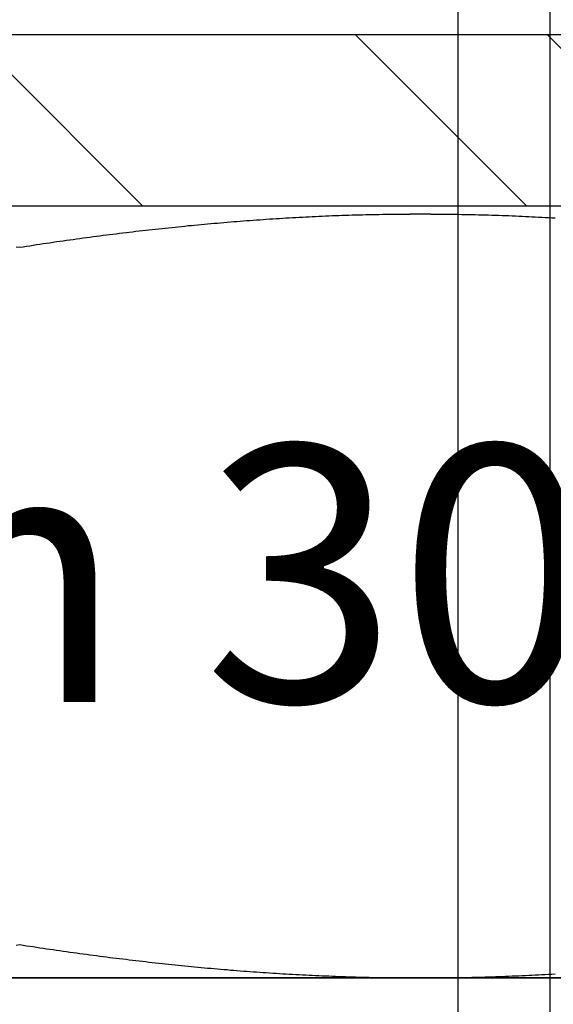
# Model space of a CAD drawing. Units: millimetres. Extents: x -1 to 83958, y -7235 to 115762.
# Drawn here: x 23613 to 23620, y -3626 to -3614 of the extents above; entities that cross this region are included whole.
import ezdxf

# ---------------------------------------------------------------- set-up
doc = ezdxf.new("R2010")
doc.units = ezdxf.units.MM
doc.layers.get('0').update_dxf_attribs({"true_color": 0x939598})
for name, color, linetype in [('Z_Bemaßung-Blau 0.10', 150, 'Continuous'), ('Z_Beschlag-Grau 0.10', 8, 'Continuous'), ('Z_Schraffur-Grau 0.10', 8, 'Continuous')]:
    doc.layers.add(name, color=color, linetype=linetype)
doc.layers.add('Z_Kontur-Magenta 0.35', color=6, linetype='Continuous', lineweight=35)
doc.styles.add('Sturm_Text', font='arial.ttf', dxfattribs={"height": 2.5})

# ---------------------------------------------------------------- blocks, each defined once
blk = doc.blocks.new('Helm_Schiene-Wagen')
for p, q in [((-4.927, -128.878), (-4.927, -78.878)), ((-6, -86.899), (-6, -127.804))]:
    blk.add_line(p, q)
blk = doc.blocks.new('Helm 400er Schiene mit Sturmaufhängung')
at = {"layer": 'Z_Schraffur-Grau 0.10'}
h = blk.add_hatch(dxfattribs=at)
h.set_pattern_fill('ANSI32', color=256, scale=0.5, style=0)
h.set_pattern_definition([(135, (6196.4756, 655.029), (3.367596, 3.367596), []), (135, (6194.2306, 655.029), (3.367596, 3.367596), [])])
h.paths.add_polyline_path([(-10, -27.375), (-12, -27.375), (-12, -19.975, -0.414214), (-9, -16.975), (0, -16.975), (0, -18.975), (-9, -18.975, 0.414214), (-10, -19.975)])
h.paths.add_polyline_path([(9, -16.975, -0.414214), (12, -19.975), (12, -27.375), (10, -27.375), (10, -19.975, 0.414214), (9, -18.975), (0, -18.975), (0, -16.975)])
at = {"layer": 'Z_Beschlag-Grau 0.10'}
for p, q in [((3.345, -19.107), (3.307, -19.109)), ((3.345, -19.107), (3.307, -19.109)), ((3.345, -19.107), (3.307, -19.109)), ((3.384, -19.105), (3.345, -19.107)), ((3.384, -19.105), (3.345, -19.107)), ((3.384, -19.105), (3.345, -19.107)), ((3.422, -19.104), (3.384, -19.105)), ((3.422, -19.104), (3.384, -19.105)), ((3.422, -19.104), (3.384, -19.105)), ((3.461, -19.102), (3.422, -19.104)), ((3.461, -19.102), (3.422, -19.104)), ((3.461, -19.102), (3.422, -19.104)), ((3.5, -19.1), (3.461, -19.102)), ((3.5, -19.1), (3.461, -19.102)), ((3.5, -19.1), (3.461, -19.102)), ((3.539, -19.098), (3.5, -19.1)), ((3.539, -19.098), (3.5, -19.1)), ((3.539, -19.098), (3.5, -19.1)), ((3.577, -19.097), (3.539, -19.098)), ((3.577, -19.097), (3.539, -19.098)), ((3.578, -19.097), (3.539, -19.098)), ((3.616, -19.095), (3.577, -19.097)), ((3.616, -19.095), (3.577, -19.097)), ((3.616, -19.095), (3.578, -19.097)), ((3.655, -19.093), (3.616, -19.095)), ((3.655, -19.093), (3.616, -19.095)), ((3.655, -19.093), (3.616, -19.095)), ((3.694, -19.092), (3.655, -19.093)), ((3.694, -19.092), (3.655, -19.093)), ((3.694, -19.092), (3.655, -19.093)), ((3.733, -19.09), (3.694, -19.092)), ((3.733, -19.091), (3.694, -19.092)), ((3.733, -19.091), (3.694, -19.092)), ((3.772, -19.089), (3.733, -19.091)), ((3.772, -19.089), (3.733, -19.091)), ((3.772, -19.089), (3.733, -19.09)), ((3.811, -19.088), (3.772, -19.089)), ((3.811, -19.088), (3.772, -19.089)), ((3.811, -19.088), (3.772, -19.089)), ((3.851, -19.087), (3.811, -19.088)), ((3.851, -19.087), (3.811, -19.088)), ((3.851, -19.087), (3.811, -19.088)), ((3.89, -19.085), (3.851, -19.087)), ((3.89, -19.085), (3.851, -19.087)), ((3.89, -19.085), (3.851, -19.087)), ((3.929, -19.084), (3.89, -19.085)), ((3.929, -19.084), (3.89, -19.085)), ((3.929, -19.084), (3.89, -19.085)), ((3.968, -19.083), (3.929, -19.084)), ((3.968, -19.083), (3.929, -19.084)), ((3.968, -19.083), (3.929, -19.084)), ((4.008, -19.082), (3.968, -19.083)), ((4.008, -19.082), (3.968, -19.083)), ((4.008, -19.082), (3.968, -19.083)), ((4.047, -19.081), (4.008, -19.082)), ((4.047, -19.081), (4.008, -19.082)), ((4.047, -19.081), (4.008, -19.082)), ((4.087, -19.08), (4.047, -19.081)), ((4.087, -19.08), (4.047, -19.081)), ((4.087, -19.08), (4.047, -19.081)), ((4.126, -19.079), (4.087, -19.08)), ((4.126, -19.079), (4.087, -19.08)), ((4.126, -19.079), (4.087, -19.08)), ((4.166, -19.078), (4.126, -19.079)), ((4.166, -19.078), (4.126, -19.079)), ((4.166, -19.078), (4.126, -19.079)), ((4.205, -19.078), (4.166, -19.078)), ((4.205, -19.078), (4.166, -19.078)), ((4.206, -19.078), (4.166, -19.078)), ((4.245, -19.077), (4.205, -19.078)), ((4.245, -19.077), (4.205, -19.078)), ((4.245, -19.077), (4.206, -19.078)), ((4.285, -19.076), (4.245, -19.077)), ((4.285, -19.076), (4.245, -19.077)), ((4.285, -19.076), (4.245, -19.077)), ((4.325, -19.076), (4.285, -19.076)), ((4.325, -19.076), (4.285, -19.076)), ((4.325, -19.076), (4.285, -19.076)), ((4.365, -19.075), (4.325, -19.076)), ((4.365, -19.075), (4.325, -19.076)), ((4.365, -19.075), (4.325, -19.076)), ((4.405, -19.075), (4.365, -19.075)), ((4.405, -19.075), (4.365, -19.075)), ((4.405, -19.075), (4.365, -19.075)), ((4.445, -19.074), (4.405, -19.075)), ((4.445, -19.074), (4.405, -19.075)), ((4.445, -19.074), (4.405, -19.075)), ((4.485, -19.074), (4.445, -19.074)), ((4.485, -19.074), (4.445, -19.074)), ((4.485, -19.074), (4.445, -19.074)), ((4.526, -19.074), (4.485, -19.074)), ((4.526, -19.074), (4.485, -19.074)), ((4.526, -19.074), (4.485, -19.074)), ((4.566, -19.073), (4.526, -19.074)), ((4.566, -19.074), (4.526, -19.074)), ((4.566, -19.074), (4.526, -19.074)), ((4.606, -19.073), (4.566, -19.074)), ((4.606, -19.073), (4.566, -19.074)), ((4.606, -19.073), (4.566, -19.073)), ((4.647, -19.073), (4.606, -19.073)), ((4.647, -19.073), (4.606, -19.073)), ((4.647, -19.073), (4.606, -19.073)), ((4.688, -19.073), (4.647, -19.073)), ((4.688, -19.073), (4.647, -19.073)), ((4.688, -19.073), (4.647, -19.073)), ((4.728, -19.073), (4.688, -19.073)), ((4.728, -19.073), (4.688, -19.073)), ((4.728, -19.073), (4.688, -19.073)), ((4.769, -19.073), (4.728, -19.073)), ((4.769, -19.073), (4.728, -19.073)), ((4.769, -19.073), (4.728, -19.073)), ((4.809, -19.074), (4.769, -19.073)), ((4.809, -19.074), (4.769, -19.073)), ((4.809, -19.073), (4.769, -19.073)), ((4.849, -19.074), (4.809, -19.073)), ((4.849, -19.074), (4.809, -19.074)), ((4.849, -19.074), (4.809, -19.074)), ((4.89, -19.074), (4.849, -19.074)), ((4.89, -19.074), (4.849, -19.074)), ((4.89, -19.074), (4.849, -19.074)), ((4.93, -19.074), (4.89, -19.074)), ((4.93, -19.074), (4.89, -19.074)), ((4.93, -19.074), (4.89, -19.074)), ((4.97, -19.075), (4.93, -19.074)), ((4.97, -19.075), (4.93, -19.074)), ((4.97, -19.075), (4.93, -19.074)), ((5.01, -19.075), (4.97, -19.075)), ((5.01, -19.075), (4.97, -19.075)), ((5.01, -19.075), (4.97, -19.075)), ((5.05, -19.076), (5.01, -19.075)), ((5.05, -19.076), (5.01, -19.075)), ((5.05, -19.076), (5.01, -19.075)), ((5.09, -19.076), (5.05, -19.076)), ((5.09, -19.076), (5.05, -19.076)), ((5.09, -19.076), (5.05, -19.076)), ((5.13, -19.077), (5.09, -19.076)), ((5.13, -19.077), (5.09, -19.076)), ((5.13, -19.077), (5.09, -19.076)), ((5.17, -19.078), (5.13, -19.077)), ((5.17, -19.078), (5.13, -19.077)), ((5.17, -19.078), (5.13, -19.077)), ((5.209, -19.078), (5.17, -19.078)), ((5.209, -19.078), (5.17, -19.078)), ((5.209, -19.078), (5.17, -19.078)), ((5.249, -19.079), (5.209, -19.078)), ((5.249, -19.079), (5.209, -19.078)), ((5.249, -19.079), (5.209, -19.078)), ((5.288, -19.08), (5.249, -19.079)), ((5.288, -19.08), (5.249, -19.079)), ((5.288, -19.08), (5.249, -19.079)), ((5.328, -19.081), (5.288, -19.08)), ((5.328, -19.081), (5.288, -19.08)), ((5.328, -19.081), (5.288, -19.08)), ((5.367, -19.082), (5.328, -19.081)), ((5.367, -19.082), (5.328, -19.081)), ((5.367, -19.082), (5.328, -19.081)), ((5.407, -19.083), (5.367, -19.082)), ((5.407, -19.083), (5.367, -19.082)), ((5.407, -19.083), (5.367, -19.082)), ((5.446, -19.084), (5.407, -19.083)), ((5.446, -19.084), (5.407, -19.083)), ((5.446, -19.084), (5.407, -19.083)), ((5.485, -19.085), (5.446, -19.084)), ((5.485, -19.085), (5.446, -19.084)), ((5.485, -19.085), (5.446, -19.084)), ((5.524, -19.087), (5.485, -19.085)), ((5.524, -19.087), (5.485, -19.085)), ((5.525, -19.087), (5.485, -19.085)), ((5.564, -19.088), (5.524, -19.087)), ((5.564, -19.088), (5.524, -19.087)), ((5.564, -19.088), (5.525, -19.087)), ((5.603, -19.089), (5.564, -19.088)), ((5.603, -19.089), (5.564, -19.088)), ((5.603, -19.089), (5.564, -19.088)), ((5.642, -19.091), (5.603, -19.089)), ((5.642, -19.091), (5.603, -19.089)), ((5.642, -19.09), (5.603, -19.089)), ((5.681, -19.092), (5.642, -19.09)), ((5.681, -19.092), (5.642, -19.091)), ((5.681, -19.092), (5.642, -19.091)), ((5.72, -19.093), (5.681, -19.092)), ((5.72, -19.093), (5.681, -19.092)), ((5.72, -19.093), (5.681, -19.092)), ((5.759, -19.095), (5.72, -19.093)), ((5.759, -19.095), (5.72, -19.093)), ((5.759, -19.095), (5.72, -19.093)), ((5.798, -19.097), (5.759, -19.095)), ((5.798, -19.097), (5.759, -19.095)), ((5.798, -19.097), (5.759, -19.095)), ((5.836, -19.098), (5.798, -19.097)), ((5.836, -19.098), (5.798, -19.097)), ((5.836, -19.098), (5.798, -19.097)), ((5.875, -19.1), (5.836, -19.098)), ((5.875, -19.1), (5.836, -19.098)), ((5.875, -19.1), (5.836, -19.098)), ((5.914, -19.102), (5.875, -19.1)), ((5.914, -19.102), (5.875, -19.1)), ((5.914, -19.102), (5.875, -19.1)), ((5.953, -19.104), (5.914, -19.102)), ((5.953, -19.104), (5.914, -19.102)), ((5.953, -19.104), (5.914, -19.102)), ((5.991, -19.105), (5.953, -19.104)), ((5.991, -19.105), (5.953, -19.104)), ((5.991, -19.105), (5.953, -19.104)), ((6.03, -19.107), (5.991, -19.105)), ((6.03, -19.107), (5.991, -19.105)), ((6.03, -19.107), (5.991, -19.105)), ((6.068, -19.109), (6.03, -19.107)), ((6.068, -19.109), (6.03, -19.107)), ((6.068, -19.109), (6.03, -19.107)), ((1.855, -19.222), (1.817, -19.226)), ((1.855, -19.222), (1.817, -19.226)), ((1.855, -19.222), (1.817, -19.226)), ((1.893, -19.218), (1.855, -19.222)), ((1.893, -19.218), (1.855, -19.222)), ((1.893, -19.218), (1.855, -19.222)), ((1.931, -19.214), (1.893, -19.218)), ((1.931, -19.214), (1.893, -19.218)), ((1.931, -19.214), (1.893, -19.218)), ((1.97, -19.21), (1.931, -19.214)), ((1.97, -19.21), (1.931, -19.214)), ((1.97, -19.21), (1.931, -19.214)), ((2.008, -19.207), (1.97, -19.21)), ((2.008, -19.207), (1.97, -19.21)), ((2.008, -19.207), (1.97, -19.21)), ((2.046, -19.203), (2.008, -19.207)), ((2.046, -19.203), (2.008, -19.207)), ((2.046, -19.203), (2.008, -19.207)), ((2.084, -19.199), (2.046, -19.203)), ((2.084, -19.199), (2.046, -19.203)), ((2.084, -19.199), (2.046, -19.203)), ((2.122, -19.196), (2.084, -19.199)), ((2.122, -19.196), (2.084, -19.199)), ((2.122, -19.196), (2.084, -19.199)), ((2.16, -19.192), (2.122, -19.196)), ((2.16, -19.192), (2.122, -19.196)), ((2.16, -19.192), (2.122, -19.196)), ((2.198, -19.189), (2.16, -19.192)), ((2.198, -19.189), (2.16, -19.192)), ((2.198, -19.189), (2.16, -19.192)), ((2.236, -19.185), (2.198, -19.189)), ((2.236, -19.185), (2.198, -19.189)), ((2.236, -19.185), (2.198, -19.189)), ((2.274, -19.182), (2.236, -19.185)), ((2.274, -19.182), (2.236, -19.185)), ((2.274, -19.182), (2.236, -19.185)), ((2.312, -19.179), (2.274, -19.182)), ((2.312, -19.179), (2.274, -19.182)), ((2.312, -19.179), (2.274, -19.182)), ((2.35, -19.175), (2.312, -19.179)), ((2.35, -19.175), (2.312, -19.179)), ((2.35, -19.175), (2.312, -19.179)), ((2.388, -19.172), (2.35, -19.175)), ((2.388, -19.172), (2.35, -19.175)), ((2.388, -19.172), (2.35, -19.175)), ((2.426, -19.169), (2.388, -19.172)), ((2.426, -19.169), (2.388, -19.172)), ((2.426, -19.169), (2.388, -19.172)), ((2.464, -19.166), (2.426, -19.169)), ((2.464, -19.166), (2.426, -19.169)), ((2.464, -19.166), (2.426, -19.169)), ((2.503, -19.163), (2.464, -19.166)), ((2.503, -19.163), (2.464, -19.166)), ((2.503, -19.163), (2.464, -19.166)), ((2.541, -19.16), (2.503, -19.163)), ((2.541, -19.16), (2.503, -19.163)), ((2.541, -19.16), (2.503, -19.163)), ((2.579, -19.157), (2.541, -19.16)), ((2.579, -19.157), (2.541, -19.16)), ((2.579, -19.157), (2.541, -19.16)), ((2.617, -19.154), (2.579, -19.157)), ((2.617, -19.154), (2.579, -19.157)), ((2.617, -19.154), (2.579, -19.157)), ((2.655, -19.151), (2.617, -19.154)), ((2.655, -19.151), (2.617, -19.154)), ((2.655, -19.151), (2.617, -19.154)), ((2.693, -19.148), (2.655, -19.151)), ((2.693, -19.148), (2.655, -19.151)), ((2.693, -19.148), (2.655, -19.151)), ((2.731, -19.145), (2.693, -19.148)), ((2.731, -19.145), (2.693, -19.148)), ((2.731, -19.145), (2.693, -19.148)), ((2.77, -19.142), (2.731, -19.145)), ((2.77, -19.142), (2.731, -19.145)), ((2.77, -19.142), (2.731, -19.145)), ((2.808, -19.14), (2.77, -19.142)), ((2.808, -19.14), (2.77, -19.142)), ((2.808, -19.14), (2.77, -19.142)), ((2.846, -19.137), (2.808, -19.14)), ((2.846, -19.137), (2.808, -19.14)), ((2.846, -19.137), (2.808, -19.14)), ((2.884, -19.134), (2.846, -19.137)), ((2.884, -19.134), (2.846, -19.137)), ((2.884, -19.134), (2.846, -19.137)), ((2.922, -19.132), (2.884, -19.134)), ((2.922, -19.132), (2.884, -19.134)), ((2.923, -19.132), (2.884, -19.134)), ((2.961, -19.129), (2.922, -19.132)), ((2.961, -19.129), (2.922, -19.132)), ((2.961, -19.129), (2.923, -19.132)), ((2.999, -19.127), (2.961, -19.129)), ((2.999, -19.127), (2.961, -19.129)), ((2.999, -19.127), (2.961, -19.129)), ((3.037, -19.125), (2.999, -19.127)), ((3.037, -19.125), (2.999, -19.127)), ((3.037, -19.125), (2.999, -19.127)), ((3.076, -19.122), (3.037, -19.125)), ((3.076, -19.122), (3.037, -19.125)), ((3.076, -19.122), (3.037, -19.125)), ((3.114, -19.12), (3.076, -19.122)), ((3.114, -19.12), (3.076, -19.122)), ((3.114, -19.12), (3.076, -19.122)), ((3.153, -19.118), (3.114, -19.12)), ((3.153, -19.118), (3.114, -19.12)), ((3.153, -19.118), (3.114, -19.12)), ((3.191, -19.116), (3.153, -19.118)), ((3.191, -19.116), (3.153, -19.118)), ((3.191, -19.116), (3.153, -19.118)), ((3.23, -19.113), (3.191, -19.116)), ((3.23, -19.113), (3.191, -19.116)), ((3.23, -19.113), (3.191, -19.116)), ((3.268, -19.111), (3.23, -19.113)), ((3.268, -19.111), (3.23, -19.113)), ((3.268, -19.111), (3.23, -19.113)), ((3.307, -19.109), (3.268, -19.111)), ((3.307, -19.109), (3.268, -19.111)), ((3.307, -19.109), (3.268, -19.111)), ((6.107, -19.111), (6.068, -19.109)), ((6.107, -19.111), (6.068, -19.109)), ((6.107, -19.111), (6.068, -19.109)), ((6.145, -19.113), (6.107, -19.111)), ((6.145, -19.113), (6.107, -19.111)), ((6.145, -19.113), (6.107, -19.111)), ((6.184, -19.116), (6.145, -19.113)), ((6.184, -19.116), (6.145, -19.113)), ((6.184, -19.116), (6.145, -19.113)), ((6.222, -19.118), (6.184, -19.116)), ((6.222, -19.118), (6.184, -19.116)), ((6.222, -19.118), (6.184, -19.116)), ((6.261, -19.12), (6.222, -19.118)), ((6.261, -19.12), (6.222, -19.118)), ((6.261, -19.12), (6.222, -19.118)), ((0.898, -19.333), (0.859, -19.338)), ((0.898, -19.333), (0.859, -19.338)), ((0.898, -19.333), (0.859, -19.338)), ((0.937, -19.328), (0.898, -19.333)), ((0.937, -19.328), (0.898, -19.333)), ((0.937, -19.328), (0.898, -19.333)), ((0.975, -19.323), (0.937, -19.328)), ((0.975, -19.323), (0.937, -19.328)), ((0.975, -19.323), (0.937, -19.328)), ((1.014, -19.318), (0.975, -19.323)), ((1.014, -19.318), (0.975, -19.323)), ((1.014, -19.318), (0.975, -19.323)), ((1.052, -19.314), (1.014, -19.318)), ((1.052, -19.314), (1.014, -19.318)), ((1.052, -19.314), (1.014, -19.318)), ((1.091, -19.309), (1.052, -19.314)), ((1.091, -19.309), (1.052, -19.314)), ((1.091, -19.309), (1.052, -19.314)), ((1.129, -19.304), (1.091, -19.309)), ((1.129, -19.304), (1.091, -19.309)), ((1.129, -19.304), (1.091, -19.309)), ((1.167, -19.299), (1.129, -19.304)), ((1.167, -19.299), (1.129, -19.304)), ((1.167, -19.299), (1.129, -19.304)), ((1.206, -19.294), (1.167, -19.299)), ((1.206, -19.294), (1.167, -19.299)), ((1.206, -19.294), (1.167, -19.299)), ((1.244, -19.29), (1.206, -19.294)), ((1.244, -19.29), (1.206, -19.294)), ((1.244, -19.29), (1.206, -19.294)), ((1.282, -19.285), (1.244, -19.29)), ((1.282, -19.285), (1.244, -19.29)), ((1.282, -19.285), (1.244, -19.29)), ((1.321, -19.281), (1.282, -19.285)), ((1.321, -19.281), (1.282, -19.285)), ((1.321, -19.281), (1.282, -19.285)), ((1.359, -19.276), (1.321, -19.281)), ((1.359, -19.276), (1.321, -19.281)), ((1.359, -19.276), (1.321, -19.281)), ((1.397, -19.272), (1.359, -19.276)), ((1.397, -19.272), (1.359, -19.276)), ((1.397, -19.272), (1.359, -19.276)), ((1.436, -19.267), (1.397, -19.272)), ((1.436, -19.267), (1.397, -19.272)), ((1.436, -19.267), (1.397, -19.272)), ((1.474, -19.263), (1.436, -19.267)), ((1.474, -19.263), (1.436, -19.267)), ((1.474, -19.263), (1.436, -19.267)), ((1.512, -19.259), (1.474, -19.263)), ((1.512, -19.259), (1.474, -19.263)), ((1.512, -19.259), (1.474, -19.263)), ((1.55, -19.254), (1.512, -19.259)), ((1.55, -19.254), (1.512, -19.259)), ((1.55, -19.254), (1.512, -19.259)), ((1.588, -19.25), (1.55, -19.254)), ((1.588, -19.25), (1.55, -19.254)), ((1.588, -19.25), (1.55, -19.254)), ((1.627, -19.246), (1.588, -19.25)), ((1.627, -19.246), (1.588, -19.25)), ((1.627, -19.246), (1.588, -19.25)), ((1.665, -19.242), (1.627, -19.246)), ((1.665, -19.242), (1.627, -19.246)), ((1.665, -19.242), (1.627, -19.246)), ((1.703, -19.238), (1.665, -19.242)), ((1.703, -19.238), (1.665, -19.242)), ((1.703, -19.238), (1.665, -19.242)), ((1.741, -19.234), (1.703, -19.238)), ((1.741, -19.234), (1.703, -19.238)), ((1.741, -19.234), (1.703, -19.238)), ((1.779, -19.23), (1.741, -19.234)), ((1.779, -19.23), (1.741, -19.234)), ((1.779, -19.23), (1.741, -19.234)), ((1.817, -19.226), (1.779, -19.23)), ((1.817, -19.226), (1.779, -19.23)), ((1.817, -19.226), (1.779, -19.23)), ((0.079, -19.45), (0.04, -19.456)), ((0.079, -19.45), (0.04, -19.456)), ((0.079, -19.45), (0.04, -19.456)), ((0.118, -19.444), (0.079, -19.45)), ((0.118, -19.444), (0.079, -19.45)), ((0.118, -19.444), (0.079, -19.45)), ((0.158, -19.438), (0.118, -19.444)), ((0.158, -19.438), (0.118, -19.444)), ((0.158, -19.438), (0.118, -19.444)), ((0.197, -19.432), (0.158, -19.438)), ((0.197, -19.432), (0.158, -19.438)), ((0.197, -19.432), (0.158, -19.438)), ((0.236, -19.426), (0.197, -19.432)), ((0.236, -19.426), (0.197, -19.432)), ((0.237, -19.426), (0.197, -19.432)), ((0.276, -19.42), (0.236, -19.426)), ((0.276, -19.42), (0.236, -19.426)), ((0.276, -19.42), (0.237, -19.426)), ((0.315, -19.414), (0.276, -19.42)), ((0.315, -19.414), (0.276, -19.42)), ((0.315, -19.414), (0.276, -19.42)), ((0.354, -19.409), (0.315, -19.414)), ((0.354, -19.409), (0.315, -19.414)), ((0.354, -19.409), (0.315, -19.414)), ((0.393, -19.403), (0.354, -19.409)), ((0.393, -19.403), (0.354, -19.409)), ((0.393, -19.403), (0.354, -19.409)), ((0.432, -19.397), (0.393, -19.403)), ((0.432, -19.397), (0.393, -19.403)), ((0.432, -19.397), (0.393, -19.403)), ((0.471, -19.392), (0.432, -19.397)), ((0.471, -19.392), (0.432, -19.397)), ((0.471, -19.392), (0.432, -19.397)), ((0.51, -19.386), (0.471, -19.392)), ((0.51, -19.386), (0.471, -19.392)), ((0.51, -19.386), (0.471, -19.392)), ((0.549, -19.381), (0.51, -19.386)), ((0.549, -19.381), (0.51, -19.386)), ((0.549, -19.381), (0.51, -19.386)), ((0.588, -19.375), (0.549, -19.381)), ((0.588, -19.375), (0.549, -19.381)), ((0.588, -19.375), (0.549, -19.381)), ((0.627, -19.37), (0.588, -19.375)), ((0.627, -19.37), (0.588, -19.375)), ((0.627, -19.37), (0.588, -19.375)), ((0.666, -19.364), (0.627, -19.37)), ((0.666, -19.365), (0.627, -19.37)), ((0.666, -19.365), (0.627, -19.37)), ((0.705, -19.359), (0.666, -19.365)), ((0.705, -19.359), (0.666, -19.365)), ((0.705, -19.359), (0.666, -19.364)), ((0.743, -19.354), (0.705, -19.359)), ((0.743, -19.354), (0.705, -19.359)), ((0.743, -19.354), (0.705, -19.359)), ((0.782, -19.349), (0.743, -19.354)), ((0.782, -19.349), (0.743, -19.354)), ((0.782, -19.349), (0.743, -19.354)), ((0.821, -19.344), (0.782, -19.349)), ((0.821, -19.344), (0.782, -19.349)), ((0.821, -19.344), (0.782, -19.349)), ((0.859, -19.338), (0.821, -19.344)), ((0.859, -19.338), (0.821, -19.344)), ((0.859, -19.338), (0.821, -19.344)), ((0, -19.462), (-0.04, -19.456)), ((0.04, -19.456), (0, -19.462)), ((0.04, -19.456), (0, -19.462)), ((0.04, -19.456), (0, -19.462)), ((-0.04, -27.617), (0, -27.611)), ((0, -27.611), (0.04, -27.617)), ((0, -27.611), (0.04, -27.617)), ((0, -27.611), (0.04, -27.617)), ((0.04, -27.617), (0.079, -27.624)), ((0.04, -27.617), (0.079, -27.624)), ((0.04, -27.617), (0.079, -27.624)), ((0.079, -27.624), (0.118, -27.63)), ((0.079, -27.624), (0.118, -27.63)), ((0.079, -27.624), (0.118, -27.63)), ((0.118, -27.63), (0.158, -27.635)), ((0.118, -27.63), (0.158, -27.635)), ((0.118, -27.63), (0.158, -27.635)), ((0.158, -27.635), (0.197, -27.641)), ((0.158, -27.635), (0.197, -27.641)), ((0.158, -27.635), (0.197, -27.641)), ((0.197, -27.641), (0.236, -27.647)), ((0.197, -27.641), (0.236, -27.647)), ((0.197, -27.641), (0.237, -27.647)), ((0.236, -27.647), (0.276, -27.653)), ((0.236, -27.647), (0.276, -27.653)), ((0.237, -27.647), (0.276, -27.653)), ((0.276, -27.653), (0.315, -27.659)), ((0.276, -27.653), (0.315, -27.659)), ((0.276, -27.653), (0.315, -27.659)), ((0.315, -27.659), (0.354, -27.665)), ((0.315, -27.659), (0.354, -27.665)), ((0.315, -27.659), (0.354, -27.665)), ((0.354, -27.665), (0.393, -27.67)), ((0.354, -27.665), (0.393, -27.67)), ((0.354, -27.665), (0.393, -27.67)), ((0.393, -27.67), (0.432, -27.676)), ((0.393, -27.67), (0.432, -27.676)), ((0.393, -27.67), (0.432, -27.676)), ((0.432, -27.676), (0.471, -27.681)), ((0.432, -27.676), (0.471, -27.681)), ((0.432, -27.676), (0.471, -27.681)), ((0.471, -27.681), (0.51, -27.687)), ((0.471, -27.681), (0.51, -27.687)), ((0.471, -27.681), (0.51, -27.687)), ((0.51, -27.687), (0.549, -27.693)), ((0.51, -27.687), (0.549, -27.693)), ((0.51, -27.687), (0.549, -27.692)), ((0.549, -27.692), (0.588, -27.698)), ((0.549, -27.693), (0.588, -27.698)), ((0.549, -27.693), (0.588, -27.698)), ((0.588, -27.698), (0.627, -27.703)), ((0.588, -27.698), (0.627, -27.703)), ((0.588, -27.698), (0.627, -27.703)), ((0.627, -27.703), (0.666, -27.709)), ((0.627, -27.703), (0.666, -27.709)), ((0.627, -27.703), (0.666, -27.709)), ((0.666, -27.709), (0.705, -27.714)), ((0.666, -27.709), (0.705, -27.714)), ((0.666, -27.709), (0.705, -27.714)), ((0.705, -27.714), (0.743, -27.719)), ((0.705, -27.714), (0.743, -27.719)), ((0.705, -27.714), (0.743, -27.719)), ((0.743, -27.719), (0.782, -27.724)), ((0.743, -27.719), (0.782, -27.724)), ((0.743, -27.719), (0.782, -27.724)), ((0.782, -27.724), (0.821, -27.73)), ((0.782, -27.724), (0.821, -27.73)), ((0.782, -27.724), (0.821, -27.73)), ((0.821, -27.73), (0.859, -27.735)), ((0.821, -27.73), (0.859, -27.735)), ((0.821, -27.73), (0.859, -27.735)), ((0.859, -27.735), (0.898, -27.74)), ((0.859, -27.735), (0.898, -27.74)), ((0.859, -27.735), (0.898, -27.74)), ((0.898, -27.74), (0.937, -27.745)), ((0.898, -27.74), (0.937, -27.745)), ((0.898, -27.74), (0.937, -27.745)), ((0.937, -27.745), (0.975, -27.75)), ((0.937, -27.745), (0.975, -27.75)), ((0.937, -27.745), (0.975, -27.75)), ((0.975, -27.75), (1.014, -27.755)), ((0.975, -27.75), (1.014, -27.755)), ((0.975, -27.75), (1.014, -27.755)), ((1.014, -27.755), (1.052, -27.76)), ((1.014, -27.755), (1.052, -27.76)), ((1.014, -27.755), (1.052, -27.76)), ((1.052, -27.76), (1.091, -27.765)), ((1.052, -27.76), (1.091, -27.765)), ((1.052, -27.76), (1.091, -27.764)), ((1.091, -27.764), (1.129, -27.769)), ((1.091, -27.765), (1.129, -27.769)), ((1.091, -27.765), (1.129, -27.769)), ((1.129, -27.769), (1.167, -27.774)), ((1.129, -27.769), (1.167, -27.774)), ((1.129, -27.769), (1.167, -27.774)), ((1.167, -27.774), (1.206, -27.779)), ((1.167, -27.774), (1.206, -27.779)), ((1.167, -27.774), (1.206, -27.779)), ((1.206, -27.779), (1.244, -27.783)), ((1.206, -27.779), (1.244, -27.783)), ((1.206, -27.779), (1.244, -27.783)), ((1.244, -27.783), (1.282, -27.788)), ((1.244, -27.783), (1.282, -27.788)), ((1.244, -27.783), (1.282, -27.788)), ((1.282, -27.788), (1.321, -27.793)), ((1.282, -27.788), (1.321, -27.793)), ((1.282, -27.788), (1.321, -27.793)), ((1.321, -27.793), (1.359, -27.797)), ((1.321, -27.793), (1.359, -27.797)), ((1.321, -27.793), (1.359, -27.797)), ((1.359, -27.797), (1.397, -27.802)), ((1.359, -27.797), (1.397, -27.802)), ((1.359, -27.797), (1.397, -27.802)), ((1.397, -27.802), (1.436, -27.806)), ((1.397, -27.802), (1.436, -27.806)), ((1.397, -27.802), (1.436, -27.806)), ((1.436, -27.806), (1.474, -27.81)), ((1.436, -27.806), (1.474, -27.81)), ((1.436, -27.806), (1.474, -27.81)), ((1.474, -27.81), (1.512, -27.815)), ((1.474, -27.81), (1.512, -27.815)), ((1.474, -27.81), (1.512, -27.815)), ((1.512, -27.815), (1.55, -27.819)), ((1.512, -27.815), (1.55, -27.819)), ((1.512, -27.815), (1.55, -27.819)), ((1.55, -27.819), (1.588, -27.823)), ((1.55, -27.819), (1.588, -27.823)), ((1.55, -27.819), (1.588, -27.823)), ((1.588, -27.823), (1.627, -27.827)), ((1.588, -27.823), (1.627, -27.827)), ((1.588, -27.823), (1.627, -27.827)), ((1.627, -27.827), (1.665, -27.832)), ((1.627, -27.827), (1.665, -27.832)), ((1.627, -27.827), (1.665, -27.832)), ((1.665, -27.832), (1.703, -27.836)), ((1.665, -27.832), (1.703, -27.836)), ((1.665, -27.832), (1.703, -27.836)), ((1.703, -27.836), (1.741, -27.84)), ((1.703, -27.836), (1.741, -27.84)), ((1.703, -27.836), (1.741, -27.84)), ((1.741, -27.84), (1.779, -27.844)), ((1.741, -27.84), (1.779, -27.844)), ((1.741, -27.84), (1.779, -27.844)), ((1.779, -27.844), (1.817, -27.848)), ((1.779, -27.844), (1.817, -27.848)), ((1.779, -27.844), (1.817, -27.848)), ((1.817, -27.848), (1.855, -27.852)), ((1.817, -27.848), (1.855, -27.852)), ((1.817, -27.848), (1.855, -27.852)), ((1.855, -27.852), (1.893, -27.855)), ((1.855, -27.852), (1.893, -27.855)), ((1.855, -27.852), (1.893, -27.855)), ((1.893, -27.855), (1.931, -27.859)), ((1.893, -27.855), (1.931, -27.859)), ((1.893, -27.855), (1.931, -27.859)), ((1.931, -27.859), (1.97, -27.863)), ((1.931, -27.859), (1.97, -27.863)), ((1.931, -27.859), (1.97, -27.863)), ((1.97, -27.863), (2.008, -27.867)), ((1.97, -27.863), (2.008, -27.867)), ((1.97, -27.863), (2.008, -27.867)), ((2.008, -27.867), (2.046, -27.87)), ((2.008, -27.867), (2.046, -27.87)), ((2.008, -27.867), (2.046, -27.87)), ((2.046, -27.87), (2.084, -27.874)), ((2.046, -27.87), (2.084, -27.874)), ((2.046, -27.87), (2.084, -27.874)), ((2.084, -27.874), (2.122, -27.878)), ((2.084, -27.874), (2.122, -27.878)), ((2.084, -27.874), (2.122, -27.878)), ((2.122, -27.878), (2.16, -27.881)), ((2.122, -27.878), (2.16, -27.881)), ((2.122, -27.878), (2.16, -27.881)), ((2.16, -27.881), (2.198, -27.885)), ((2.16, -27.881), (2.198, -27.885)), ((2.16, -27.881), (2.198, -27.885)), ((2.198, -27.885), (2.236, -27.888)), ((2.198, -27.885), (2.236, -27.888)), ((2.198, -27.885), (2.236, -27.888)), ((2.236, -27.888), (2.274, -27.891)), ((2.236, -27.888), (2.274, -27.891)), ((2.236, -27.888), (2.274, -27.891)), ((2.274, -27.891), (2.312, -27.895)), ((2.274, -27.891), (2.312, -27.895)), ((2.274, -27.891), (2.312, -27.895)), ((2.312, -27.895), (2.35, -27.898)), ((2.312, -27.895), (2.35, -27.898)), ((2.312, -27.895), (2.35, -27.898)), ((2.35, -27.898), (2.388, -27.901)), ((2.35, -27.898), (2.388, -27.901)), ((2.35, -27.898), (2.388, -27.901)), ((2.388, -27.901), (2.426, -27.904)), ((2.388, -27.901), (2.426, -27.904)), ((2.388, -27.901), (2.426, -27.904)), ((2.426, -27.904), (2.464, -27.908)), ((2.426, -27.904), (2.464, -27.908)), ((2.426, -27.904), (2.464, -27.908)), ((2.464, -27.908), (2.503, -27.911)), ((2.464, -27.908), (2.503, -27.911)), ((2.464, -27.908), (2.503, -27.911)), ((2.503, -27.911), (2.541, -27.914)), ((2.503, -27.911), (2.541, -27.914)), ((2.503, -27.911), (2.541, -27.914)), ((2.541, -27.914), (2.579, -27.917)), ((2.541, -27.914), (2.579, -27.917)), ((2.541, -27.914), (2.579, -27.917)), ((2.579, -27.917), (2.617, -27.92)), ((2.579, -27.917), (2.617, -27.92)), ((2.579, -27.917), (2.617, -27.92)), ((2.617, -27.92), (2.655, -27.922)), ((2.617, -27.92), (2.655, -27.922)), ((2.617, -27.92), (2.655, -27.922)), ((2.655, -27.922), (2.693, -27.925)), ((2.655, -27.922), (2.693, -27.925)), ((2.655, -27.922), (2.693, -27.925)), ((2.693, -27.925), (2.731, -27.928)), ((2.693, -27.925), (2.731, -27.928)), ((2.693, -27.925), (2.731, -27.928)), ((2.731, -27.928), (2.77, -27.931)), ((2.731, -27.928), (2.77, -27.931)), ((2.731, -27.928), (2.77, -27.931)), ((2.77, -27.931), (2.808, -27.934)), ((2.77, -27.931), (2.808, -27.934)), ((2.77, -27.931), (2.808, -27.934)), ((2.808, -27.934), (2.846, -27.936)), ((2.808, -27.934), (2.846, -27.936)), ((2.808, -27.934), (2.846, -27.936)), ((2.846, -27.936), (2.884, -27.939)), ((2.846, -27.936), (2.884, -27.939)), ((2.846, -27.936), (2.884, -27.939)), ((2.884, -27.939), (2.922, -27.941)), ((2.884, -27.939), (2.922, -27.941)), ((2.884, -27.939), (2.923, -27.941)), ((2.922, -27.941), (2.961, -27.944)), ((2.922, -27.941), (2.961, -27.944)), ((2.923, -27.941), (2.961, -27.944)), ((2.961, -27.944), (2.999, -27.946)), ((2.961, -27.944), (2.999, -27.946)), ((2.961, -27.944), (2.999, -27.946)), ((2.999, -27.946), (3.037, -27.949)), ((2.999, -27.946), (3.037, -27.949)), ((2.999, -27.946), (3.037, -27.949)), ((3.037, -27.949), (3.076, -27.951)), ((3.037, -27.949), (3.076, -27.951)), ((3.037, -27.949), (3.076, -27.951)), ((3.076, -27.951), (3.114, -27.953)), ((3.076, -27.951), (3.114, -27.953)), ((3.076, -27.951), (3.114, -27.953)), ((3.114, -27.953), (3.153, -27.956)), ((3.114, -27.953), (3.153, -27.956)), ((3.114, -27.953), (3.153, -27.955)), ((3.153, -27.955), (3.191, -27.958)), ((3.153, -27.956), (3.191, -27.958)), ((3.153, -27.956), (3.191, -27.958)), ((3.191, -27.958), (3.23, -27.96)), ((3.191, -27.958), (3.23, -27.96)), ((3.191, -27.958), (3.23, -27.96)), ((3.23, -27.96), (3.268, -27.962)), ((3.23, -27.96), (3.268, -27.962)), ((3.23, -27.96), (3.268, -27.962)), ((3.268, -27.962), (3.307, -27.964)), ((3.268, -27.962), (3.307, -27.964)), ((3.268, -27.962), (3.307, -27.964)), ((3.307, -27.964), (3.345, -27.966)), ((3.307, -27.964), (3.345, -27.966)), ((3.307, -27.964), (3.345, -27.966)), ((3.345, -27.966), (3.384, -27.968)), ((3.345, -27.966), (3.384, -27.968)), ((3.345, -27.966), (3.384, -27.968)), ((3.384, -27.968), (3.422, -27.97)), ((3.384, -27.968), (3.422, -27.97)), ((3.384, -27.968), (3.422, -27.97)), ((3.422, -27.97), (3.461, -27.972)), ((3.422, -27.97), (3.461, -27.972)), ((3.422, -27.97), (3.461, -27.971)), ((3.461, -27.971), (3.5, -27.973)), ((3.461, -27.972), (3.5, -27.973)), ((3.461, -27.972), (3.5, -27.973)), ((5.875, -27.973), (5.914, -27.971)), ((5.875, -27.973), (5.914, -27.972)), ((5.875, -27.973), (5.914, -27.972)), ((5.914, -27.972), (5.953, -27.97)), ((5.914, -27.972), (5.953, -27.97)), ((5.914, -27.971), (5.953, -27.97)), ((5.953, -27.97), (5.991, -27.968)), ((5.953, -27.97), (5.991, -27.968)), ((5.953, -27.97), (5.991, -27.968)), ((5.991, -27.968), (6.03, -27.966)), ((5.991, -27.968), (6.03, -27.966)), ((5.991, -27.968), (6.03, -27.966)), ((6.03, -27.966), (6.068, -27.964)), ((6.03, -27.966), (6.068, -27.964)), ((6.03, -27.966), (6.068, -27.964)), ((6.068, -27.964), (6.107, -27.962)), ((6.068, -27.964), (6.107, -27.962)), ((6.068, -27.964), (6.107, -27.962)), ((6.107, -27.962), (6.145, -27.96)), ((6.107, -27.962), (6.145, -27.96)), ((6.107, -27.962), (6.145, -27.96)), ((6.145, -27.96), (6.184, -27.958)), ((6.145, -27.96), (6.184, -27.958)), ((6.145, -27.96), (6.184, -27.958)), ((6.184, -27.958), (6.222, -27.955)), ((6.184, -27.958), (6.222, -27.956)), ((6.184, -27.958), (6.222, -27.956)), ((6.222, -27.956), (6.261, -27.953)), ((6.222, -27.956), (6.261, -27.953)), ((6.222, -27.955), (6.261, -27.953)), ((4.688, -28), (-4.688, -28)), ((4.688, -28), (-4.688, -28)), ((4.688, -28), (-4.687, -28)), ((3.5, -27.973), (3.539, -27.975)), ((3.5, -27.973), (3.539, -27.975)), ((3.5, -27.973), (3.539, -27.975)), ((3.539, -27.975), (3.577, -27.977)), ((3.539, -27.975), (3.577, -27.977)), ((3.539, -27.975), (3.578, -27.977)), ((3.577, -27.977), (3.616, -27.978)), ((3.577, -27.977), (3.616, -27.978)), ((3.578, -27.977), (3.616, -27.978)), ((3.616, -27.978), (3.655, -27.98)), ((3.616, -27.978), (3.655, -27.98)), ((3.616, -27.978), (3.655, -27.98)), ((3.655, -27.98), (3.694, -27.981)), ((3.655, -27.98), (3.694, -27.981)), ((3.655, -27.98), (3.694, -27.981)), ((3.694, -27.981), (3.733, -27.983)), ((3.694, -27.981), (3.733, -27.983)), ((3.694, -27.981), (3.733, -27.983)), ((3.733, -27.983), (3.772, -27.984)), ((3.733, -27.983), (3.772, -27.984)), ((3.733, -27.983), (3.772, -27.984)), ((3.772, -27.984), (3.811, -27.985)), ((3.772, -27.984), (3.811, -27.985)), ((3.772, -27.984), (3.811, -27.985)), ((3.811, -27.985), (3.851, -27.987)), ((3.811, -27.985), (3.851, -27.987)), ((3.811, -27.985), (3.851, -27.987)), ((3.851, -27.987), (3.89, -27.988)), ((3.851, -27.987), (3.89, -27.988)), ((3.851, -27.987), (3.89, -27.988)), ((3.89, -27.988), (3.929, -27.989)), ((3.89, -27.988), (3.929, -27.989)), ((3.89, -27.988), (3.929, -27.989)), ((3.929, -27.989), (3.968, -27.99)), ((3.929, -27.989), (3.968, -27.99)), ((3.929, -27.989), (3.968, -27.99)), ((3.968, -27.99), (4.008, -27.991)), ((3.968, -27.99), (4.008, -27.991)), ((3.968, -27.99), (4.008, -27.991)), ((4.008, -27.991), (4.047, -27.992)), ((4.008, -27.991), (4.047, -27.992)), ((4.008, -27.991), (4.047, -27.992)), ((4.047, -27.992), (4.087, -27.993)), ((4.047, -27.992), (4.087, -27.993)), ((4.047, -27.992), (4.087, -27.993)), ((4.087, -27.993), (4.126, -27.994)), ((4.087, -27.993), (4.126, -27.994)), ((4.087, -27.993), (4.126, -27.994)), ((4.126, -27.994), (4.166, -27.995)), ((4.126, -27.994), (4.166, -27.995)), ((4.126, -27.994), (4.166, -27.995)), ((4.166, -27.995), (4.205, -27.996)), ((4.166, -27.995), (4.205, -27.996)), ((4.166, -27.995), (4.206, -27.996)), ((4.205, -27.996), (4.245, -27.996)), ((4.205, -27.996), (4.245, -27.996)), ((4.206, -27.996), (4.245, -27.996)), ((4.245, -27.996), (4.285, -27.997)), ((4.245, -27.996), (4.285, -27.997)), ((4.245, -27.996), (4.285, -27.997)), ((4.285, -27.997), (4.325, -27.997)), ((4.285, -27.997), (4.325, -27.997)), ((4.285, -27.997), (4.325, -27.997)), ((4.325, -27.997), (4.365, -27.998)), ((4.325, -27.997), (4.365, -27.998)), ((4.325, -27.997), (4.365, -27.998)), ((4.365, -27.998), (4.405, -27.998)), ((4.365, -27.998), (4.405, -27.998)), ((4.365, -27.998), (4.405, -27.998)), ((4.405, -27.998), (4.445, -27.999)), ((4.405, -27.998), (4.445, -27.999)), ((4.405, -27.998), (4.445, -27.999)), ((4.445, -27.999), (4.485, -27.999)), ((4.445, -27.999), (4.485, -27.999)), ((4.445, -27.999), (4.485, -27.999)), ((4.485, -27.999), (4.526, -28)), ((4.485, -27.999), (4.526, -28)), ((4.485, -27.999), (4.526, -27.999)), ((4.526, -27.999), (4.566, -28)), ((4.526, -28), (4.566, -28)), ((4.526, -28), (4.566, -28)), ((4.566, -28), (4.606, -28)), ((4.566, -28), (4.606, -28)), ((4.566, -28), (4.606, -28)), ((4.606, -28), (4.647, -28)), ((4.606, -28), (4.647, -28)), ((4.606, -28), (4.647, -28)), ((4.647, -28), (4.688, -28)), ((4.647, -28), (4.688, -28)), ((4.647, -28), (4.688, -28)), ((4.688, -28), (4.728, -28)), ((9.375, -28), (4.688, -28)), ((4.688, -28), (4.728, -28)), ((4.688, -28), (4.728, -28)), ((9.375, -28), (4.688, -28)), ((4.728, -28), (4.769, -28)), ((4.728, -28), (4.769, -28)), ((4.728, -28), (4.769, -28)), ((4.769, -28), (4.809, -28)), ((4.769, -28), (4.809, -28)), ((4.769, -28), (4.809, -28)), ((4.809, -28), (4.849, -27.999)), ((4.809, -28), (4.849, -28)), ((4.809, -28), (4.849, -28)), ((4.849, -28), (4.89, -27.999)), ((4.849, -28), (4.89, -27.999)), ((4.849, -27.999), (4.89, -27.999)), ((4.89, -27.999), (4.93, -27.999)), ((4.89, -27.999), (4.93, -27.999)), ((4.89, -27.999), (4.93, -27.999)), ((4.93, -27.999), (4.97, -27.998)), ((4.93, -27.999), (4.97, -27.998)), ((4.93, -27.999), (4.97, -27.998)), ((4.97, -27.998), (5.01, -27.998)), ((4.97, -27.998), (5.01, -27.998)), ((4.97, -27.998), (5.01, -27.998)), ((5.01, -27.998), (5.05, -27.997)), ((5.01, -27.998), (5.05, -27.997)), ((5.01, -27.998), (5.05, -27.997)), ((5.05, -27.997), (5.09, -27.997)), ((5.05, -27.997), (5.09, -27.997)), ((5.05, -27.997), (5.09, -27.997)), ((5.09, -27.997), (5.13, -27.996)), ((5.09, -27.997), (5.13, -27.996)), ((5.09, -27.997), (5.13, -27.996)), ((5.13, -27.996), (5.17, -27.996)), ((5.13, -27.996), (5.17, -27.996)), ((5.13, -27.996), (5.17, -27.996)), ((5.17, -27.996), (5.209, -27.995)), ((5.17, -27.996), (5.209, -27.995)), ((5.17, -27.996), (5.209, -27.995)), ((5.209, -27.995), (5.249, -27.994)), ((5.209, -27.995), (5.249, -27.994)), ((5.209, -27.995), (5.249, -27.994)), ((5.249, -27.994), (5.288, -27.993)), ((5.249, -27.994), (5.288, -27.993)), ((5.249, -27.994), (5.288, -27.993)), ((5.288, -27.993), (5.328, -27.992)), ((5.288, -27.993), (5.328, -27.992)), ((5.288, -27.993), (5.328, -27.992)), ((5.328, -27.992), (5.367, -27.991)), ((5.328, -27.992), (5.367, -27.991)), ((5.328, -27.992), (5.367, -27.991)), ((5.367, -27.991), (5.407, -27.99)), ((5.367, -27.991), (5.407, -27.99)), ((5.367, -27.991), (5.407, -27.99)), ((5.407, -27.99), (5.446, -27.989)), ((5.407, -27.99), (5.446, -27.989)), ((5.407, -27.99), (5.446, -27.989)), ((5.446, -27.989), (5.485, -27.988)), ((5.446, -27.989), (5.485, -27.988)), ((5.446, -27.989), (5.485, -27.988)), ((5.485, -27.988), (5.524, -27.987)), ((5.485, -27.988), (5.524, -27.987)), ((5.485, -27.988), (5.525, -27.987)), ((5.524, -27.987), (5.564, -27.985)), ((5.524, -27.987), (5.564, -27.985)), ((5.525, -27.987), (5.564, -27.985)), ((5.564, -27.985), (5.603, -27.984)), ((5.564, -27.985), (5.603, -27.984)), ((5.564, -27.985), (5.603, -27.984)), ((5.603, -27.984), (5.642, -27.983)), ((5.603, -27.984), (5.642, -27.983)), ((5.603, -27.984), (5.642, -27.983)), ((5.642, -27.983), (5.681, -27.981)), ((5.642, -27.983), (5.681, -27.981)), ((5.642, -27.983), (5.681, -27.981)), ((5.681, -27.981), (5.72, -27.98)), ((5.681, -27.981), (5.72, -27.98)), ((5.681, -27.981), (5.72, -27.98)), ((5.72, -27.98), (5.759, -27.978)), ((5.72, -27.98), (5.759, -27.978)), ((5.72, -27.98), (5.759, -27.978)), ((5.759, -27.978), (5.798, -27.977)), ((5.759, -27.978), (5.798, -27.977)), ((5.759, -27.978), (5.798, -27.977)), ((5.798, -27.977), (5.836, -27.975)), ((5.798, -27.977), (5.836, -27.975)), ((5.798, -27.977), (5.836, -27.975)), ((5.836, -27.975), (5.875, -27.973)), ((5.836, -27.975), (5.875, -27.973)), ((5.836, -27.975), (5.875, -27.973))]:
    blk.add_line(p, q, dxfattribs=at)
at = {"layer": 'Z_Kontur-Magenta 0.35'}
blk.add_lwpolyline([(12.5, -0.5), (12.5, -28), (-12.5, -28), (-12.5, -0.5)], dxfattribs=at)
at = {"layer": 'Z_Schraffur-Grau 0.10'}
blk.add_lwpolyline([(12, -27.375), (12, -19.975, 0.414214), (9, -16.975), (-9, -16.975, 0.414214), (-12, -19.975), (-12, -27.375), (-10, -27.375), (-10, -19.975, -0.414214), (-9, -18.975), (9, -18.975, -0.414214), (10, -19.975), (10, -27.375)], format="xyb", close=True, dxfattribs=at)
at = {"layer": 'Z_Beschlag-Grau 0.10', "xscale": -1}
blk.add_blockref('Helm_Schiene-Wagen', (0.2, 87.378), dxfattribs=at)
at = {"layer": 'Z_Bemaßung-Blau 0.10', "insert": (0, -21.773), "char_height": 3, "width": 20.7347, "attachment_point": 2, "style": 'Sturm_Text'}
blk.add_mtext('Helm 300', dxfattribs=at)

msp = doc.modelspace()

# ---------------------------------------------------------------- block references
at = {"layer": 'Z_Beschlag-Grau 0.10'}
msp.add_blockref('Helm 400er Schiene mit Sturmaufhängung', (23613.344, -3597.201), dxfattribs=at)

doc.saveas('drawing.dxf')
